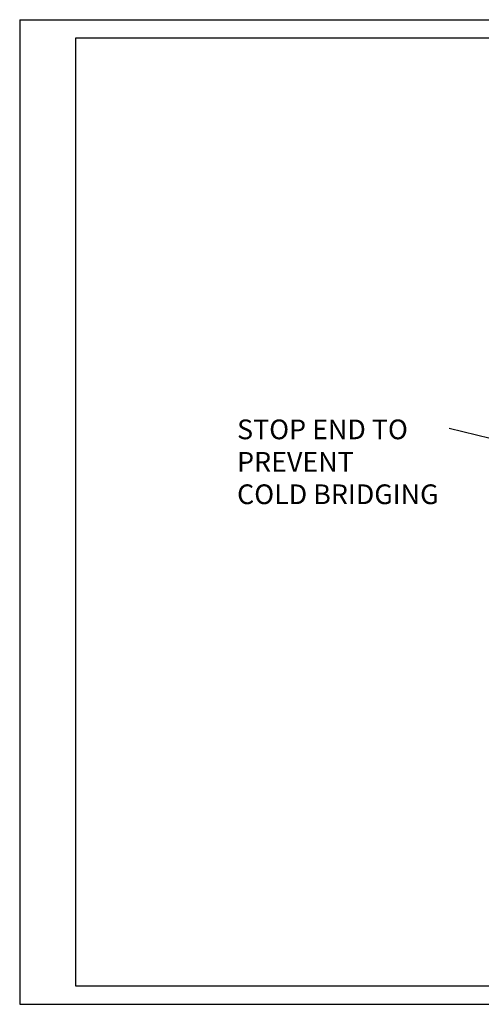
# Model space of a CAD drawing. Extents: x -1043 to 2383, y -808 to 1691.
# Drawn here: x -1043 to 129, y -808 to 1691 of the extents above; entities that cross this region are included whole.
import ezdxf

# ---------------------------------------------------------------- set-up
doc = ezdxf.new("R2010")
doc.units = 0
doc.header["$MEASUREMENT"] = 0
doc.layers.get('0').update_dxf_attribs({"linetype": 'CONTINUOUS'})
doc.layers.add('dim', color=7, linetype='CONTINUOUS')
doc.layers.add('text_En', color=7, linetype='CONTINUOUS')
doc.styles.add('ROMANS', font='ROMANS', dxfattribs={"height": 0.2})

msp = doc.modelspace()

# ---------------------------------------------------------------- linework, layer by layer
at = {"color": 7, "linetype": 'CONTINUOUS'}
for p, q in [((-1043.2, 1691.2), (-1043.2, -808.2)), ((-1043.2, 1691.2), (2383.2, 1691.2)), ((-900.4, -762), (-900.4, 1645.1)), ((-900.4, 1645.1), (2335.6, 1645.1)), ((2335.6, -762), (-900.4, -762)), ((-1043.2, -808.2), (2383.2, -808.2))]:
    msp.add_line(p, q, dxfattribs=at)
at = {"layer": 'dim'}
msp.add_line((597.2, 517.8), (47.7, 653.7), dxfattribs=at)

# ---------------------------------------------------------------- texts
at = {"layer": 'text_En', "style": 'ROMANS'}
for s, p in [('STOP END TO', (-491.1, 626.2)), ('PREVENT', (-491.1, 543.8)), ('COLD BRIDGING', (-491.1, 461.5))]:
    msp.add_text(s, height=50, dxfattribs=at).set_placement(p)

doc.saveas('drawing.dxf')
